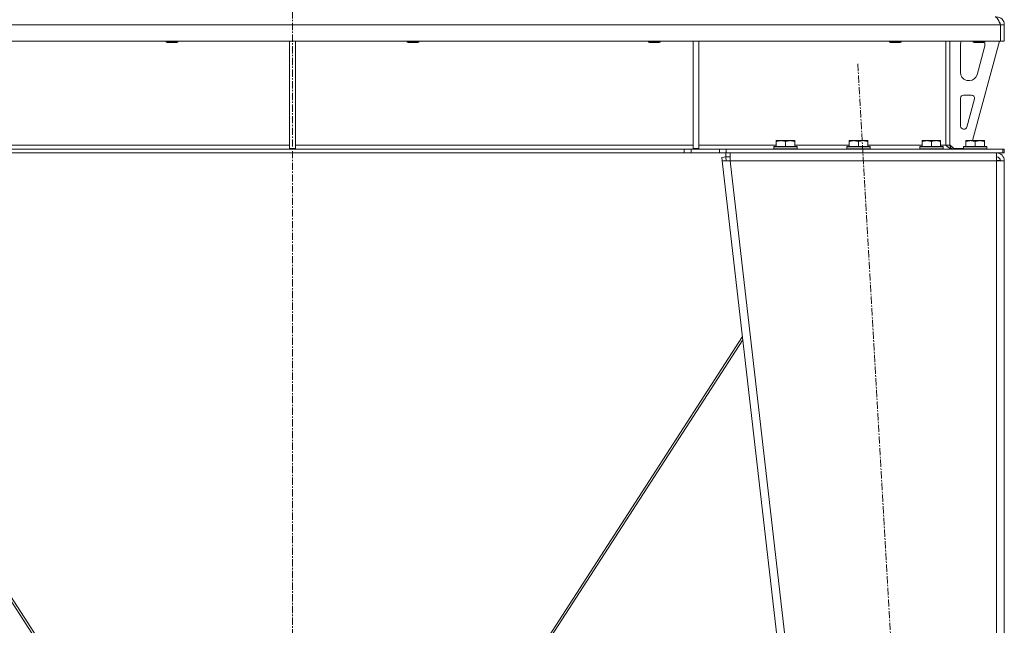
# Model space of a CAD drawing. Units: millimetres. Extents: x 0 to 21903, y -7 to 14850.
# Drawn here: x 10904 to 11916, y 9120 to 9743 of the extents above; entities that cross this region are included whole.
import ezdxf

# ---------------------------------------------------------------- set-up
doc = ezdxf.new("R2010")
doc.units = ezdxf.units.MM
doc.linetypes.add('K5LT_AXLED', pattern=[12, 7.5, -1.5, 1.5, -1.5])
doc.linetypes.add('K5LT_THIN', pattern=[0])
for name, color, linetype, true_color in [('OSI', 2, 'Continuous', 0xffff00), ('R', 1, 'Continuous', 0xff0000), ('WELDING', 7, 'Continuous', 0xffffff)]:
    doc.layers.add(name, color=color, linetype=linetype, true_color=true_color)

msp = doc.modelspace()

# ---------------------------------------------------------------- linework, layer by layer
at = {"layer": 'OSI', "color": 30, "linetype": 'K5LT_AXLED', "lineweight": 18, "true_color": 0xff8000}
for p, q in [((11184.4, 12896.3), (11184.4, 8654.3)), ((11765.7, 9698.1), (11877.1, 7754.5))]:
    msp.add_line(p, q, dxfattribs=at)
at = {"layer": 'R', "color": 7, "linetype": 'K5LT_THIN', "lineweight": 18}
for p, q in [((11912.4, 9738.3), (10456.4, 9738.3)), ((11912.4, 9738.3), (11912.4, 9721.3)), ((11912.4, 9721.3), (11912.4, 9738.3)), ((11916.4, 9738.3), (11912.4, 9738.3)), ((11916.4, 9721.3), (11916.4, 9738.3)), ((11912.4, 9721.3), (10456.4, 9721.3)), ((11054.4, 9721.3), (11054.4, 9720.4)), ((11066.4, 9721.3), (11066.4, 9720.4)), ((11181.4, 9721.3), (11181.4, 9610.8)), ((11187.4, 9721.3), (11187.4, 9610.8)), ((11302.4, 9721.3), (11302.4, 9720.4)), ((11314.4, 9721.3), (11314.4, 9720.4)), ((11550.4, 9721.3), (11550.4, 9720.4)), ((11562.4, 9721.3), (11562.4, 9720.4)), ((11596.4, 9721.3), (11596.4, 9610.8)), ((11602.4, 9721.3), (11602.4, 9610.8)), ((11798.4, 9721.3), (11798.4, 9720.4)), ((11810.4, 9721.3), (11810.4, 9720.4)), ((11856.4, 9721.3), (11856.4, 9614.3)), ((11860.4, 9721.3), (11860.4, 9614.3)), ((11911.4, 9721.3), (11883.7, 9619.3)), ((11884.4, 9721.3), (11884.4, 9720.4)), ((11896.4, 9721.3), (11896.4, 9720.4)), ((11916.4, 9721.3), (11912.4, 9721.3)), ((11066.4, 9720.4), (11054.4, 9720.4)), ((11054.4, 9720.4), (11055.4, 9719.8)), ((11065.4, 9719.8), (11055.4, 9719.8)), ((11066.4, 9720.4), (11065.4, 9719.8)), ((11314.4, 9720.4), (11302.4, 9720.4)), ((11302.4, 9720.4), (11303.4, 9719.8)), ((11313.4, 9719.8), (11303.4, 9719.8)), ((11314.4, 9720.4), (11313.4, 9719.8)), ((11562.4, 9720.4), (11550.4, 9720.4)), ((11550.4, 9720.4), (11551.4, 9719.8)), ((11561.4, 9719.8), (11551.4, 9719.8)), ((11562.4, 9720.4), (11561.4, 9719.8)), ((11810.4, 9720.4), (11798.4, 9720.4)), ((11798.4, 9720.4), (11799.4, 9719.8)), ((11809.4, 9719.8), (11799.4, 9719.8)), ((11810.4, 9720.4), (11809.4, 9719.8)), ((11871.4, 9688.8), (11871.4, 9718.3)), ((11896.4, 9720.4), (11884.4, 9720.4)), ((11884.4, 9720.4), (11885.4, 9719.8)), ((11895.4, 9719.8), (11885.4, 9719.8)), ((11896.1, 9715.3), (11888.4, 9686.7)), ((11896.4, 9720.4), (11895.4, 9719.8)), ((11896.4, 9718.3), (11896.4, 9717.4)), ((11880.6, 9680.8), (11879.4, 9680.8)), ((11871.4, 9633.8), (11871.4, 9662.8)), ((11874.4, 9665.8), (11882.8, 9665.8)), ((11885.7, 9662), (11877.9, 9633)), ((11875, 9630.8), (11874.4, 9630.8)), ((10772.4, 9614.3), (11181.4, 9614.3)), ((11587.3, 9610.3), (10781.5, 9610.3)), ((11181.4, 9610.8), (11187.4, 9610.8)), ((11187.4, 9614.3), (11596.4, 9614.3)), ((11587.3, 9610.3), (11594.3, 9610.3)), ((11587.3, 9610.3), (11587.3, 9606.3)), ((11623.5, 9610.3), (11594.3, 9610.3)), ((11594.3, 9610.3), (11594.3, 9606.3)), ((11596.4, 9610.8), (11602.4, 9610.8)), ((11602.4, 9614.3), (11681.9, 9614.3)), ((11623.5, 9606.3), (11623.5, 9610.3)), ((11623.5, 9610.3), (11630.5, 9610.3)), ((11630.5, 9606.3), (11630.5, 9610.3)), ((11630.5, 9610.3), (11915, 9610.3)), ((11679.4, 9612.5), (11679.6, 9612.8)), ((11679.4, 9612.5), (11679.4, 9610.6)), ((11703.4, 9612.5), (11679.4, 9612.5)), ((11703.4, 9610.6), (11679.4, 9610.6)), ((11679.4, 9610.6), (11679.6, 9610.3)), ((11703.2, 9612.8), (11679.6, 9612.8)), ((11681.9, 9619), (11682.4, 9619.3)), ((11681.9, 9618.1), (11681.9, 9619)), ((11681.9, 9618.1), (11681.9, 9612.8)), ((11700.4, 9619.3), (11682.4, 9619.3)), ((11691.4, 9618.1), (11691.4, 9612.8)), ((11700.9, 9619), (11700.4, 9619.3)), ((11700.9, 9619), (11700.9, 9618.1)), ((11700.9, 9618.1), (11700.9, 9612.8)), ((11700.9, 9614.3), (11756.9, 9614.3)), ((11703.4, 9612.5), (11703.2, 9612.8)), ((11703.4, 9610.6), (11703.2, 9610.3)), ((11703.4, 9612.5), (11703.4, 9610.6)), ((11754.4, 9612.5), (11754.6, 9612.8)), ((11754.4, 9612.5), (11754.4, 9610.6)), ((11778.4, 9612.5), (11754.4, 9612.5)), ((11778.4, 9610.6), (11754.4, 9610.6)), ((11754.4, 9610.6), (11754.6, 9610.3)), ((11778.2, 9612.8), (11754.6, 9612.8)), ((11756.9, 9619), (11757.4, 9619.3)), ((11756.9, 9618.1), (11756.9, 9619)), ((11756.9, 9618.1), (11756.9, 9612.8)), ((11775.4, 9619.3), (11757.4, 9619.3)), ((11766.4, 9618.1), (11766.4, 9612.8)), ((11775.9, 9619), (11775.4, 9619.3)), ((11775.9, 9619), (11775.9, 9618.1)), ((11775.9, 9618.1), (11775.9, 9612.8)), ((11775.9, 9614.3), (11831.9, 9614.3)), ((11778.4, 9612.5), (11778.2, 9612.8)), ((11778.4, 9610.6), (11778.2, 9610.3)), ((11778.4, 9612.5), (11778.4, 9610.6)), ((11829.4, 9612.5), (11829.6, 9612.8)), ((11829.4, 9612.5), (11829.4, 9610.6)), ((11853.4, 9612.5), (11829.4, 9612.5)), ((11853.4, 9610.6), (11829.4, 9610.6)), ((11829.4, 9610.6), (11829.6, 9610.3)), ((11853.2, 9612.8), (11829.6, 9612.8)), ((11831.9, 9619), (11832.4, 9619.3)), ((11831.9, 9618.1), (11831.9, 9619)), ((11831.9, 9618.1), (11831.9, 9612.8)), ((11850.4, 9619.3), (11832.4, 9619.3)), ((11841.4, 9618.1), (11841.4, 9612.8)), ((11850.9, 9619), (11850.4, 9619.3)), ((11850.9, 9619), (11850.9, 9618.1)), ((11850.9, 9618.1), (11850.9, 9612.8)), ((11850.9, 9614.3), (11856.4, 9614.3)), ((11853.4, 9612.5), (11853.2, 9612.8)), ((11853.4, 9610.6), (11853.2, 9610.3)), ((11853.4, 9612.5), (11853.4, 9610.6)), ((11856.4, 9614.3), (11860.4, 9614.3)), ((11860.4, 9614.8), (11864.4, 9610.8)), ((11874.4, 9610.8), (11864.4, 9610.8)), ((11874.4, 9612.5), (11874.6, 9612.8)), ((11874.4, 9612.5), (11874.4, 9610.6)), ((11898.4, 9612.5), (11874.4, 9612.5)), ((11898.4, 9610.6), (11874.4, 9610.6)), ((11874.4, 9610.6), (11874.6, 9610.3)), ((11898.2, 9612.8), (11874.6, 9612.8)), ((11876.9, 9619), (11877.4, 9619.3)), ((11876.9, 9618.1), (11876.9, 9619)), ((11876.9, 9618.1), (11876.9, 9612.8)), ((11895.4, 9619.3), (11877.4, 9619.3)), ((11886.4, 9618.1), (11886.4, 9612.8)), ((11895.9, 9619), (11895.4, 9619.3)), ((11895.9, 9619), (11895.9, 9618.1)), ((11895.9, 9618.1), (11895.9, 9612.8)), ((11898.4, 9612.5), (11898.2, 9612.8)), ((11898.4, 9610.6), (11898.2, 9610.3)), ((11898.4, 9612.5), (11898.4, 9610.6)), ((11915, 9606.3), (11915, 9610.3)), ((11915, 9610.3), (11916.4, 9610.3)), ((11916.4, 9606.3), (11916.4, 9610.3)), ((11587.3, 9606.3), (10781.5, 9606.3)), ((11594.3, 9606.3), (11587.3, 9606.3)), ((11623.5, 9606.3), (11594.3, 9606.3)), ((11630.5, 9606.3), (11623.5, 9606.3)), ((11626, 9601.8), (11630, 9602.3)), ((11626, 9601.8), (11626.4, 9598.3)), ((11630, 9602.3), (11630, 9606.3)), ((11630, 9602.3), (11634.5, 9602.3)), ((11630.4, 9598.7), (11630, 9602.3)), ((11630.5, 9606.3), (11915, 9606.3)), ((11634.5, 9598.3), (11634.5, 9606.3)), ((11908.4, 9606.3), (11908.4, 9598.3)), ((11915, 9606.3), (11916.4, 9606.3)), ((11630.4, 9598.7), (11626.4, 9598.3)), ((11626.4, 9598.3), (11826.4, 7860.3)), ((11626.4, 9598.3), (11634.5, 9598.3)), ((11630.4, 9598.7), (11634.5, 9598.3)), ((11634.5, 9598.3), (11834.5, 7860.3)), ((11908.4, 9598.3), (11634.5, 9598.3)), ((11908.5, 9598.7), (11908.4, 9598.7)), ((11908.4, 9598.3), (11916.4, 9598.3)), ((11908.4, 9598.3), (11908.4, 7860.3)), ((11911.2, 9598.6), (11908.5, 9598.7)), ((11911.6, 9598.6), (11911.2, 9598.6)), ((11912.4, 9598.3), (11911.6, 9598.6)), ((11916.4, 9598.3), (11916.4, 7860.3)), ((10721.6, 9417.6), (11058.4, 8896.4)), ((11647.2, 9417.6), (11310.4, 8896.4)), ((11055.8, 8896.4), (10721.2, 9414.2)), ((11313, 8896.4), (11647.6, 9414.2))]:
    msp.add_line(p, q, dxfattribs=at)
for centre, radius, start, end in [((11908.4, 9738.3), 8, 0, 90), ((11908.4, 9738.3), 4, 0, 48.182), ((11879.4, 9718.3), 8, 157.9757, 180), ((11888.4, 9717.4), 8, 344.8107, 0), ((11888.4, 9718.3), 8, 0, 14.0308), ((11879.4, 9688.8), 8, 180, 270), ((11880.6, 9688.8), 8, 270, 344.8107), ((11874.4, 9662.8), 3, 90, 180), ((11882.8, 9662.8), 3, 344.8107, 90), ((11874.4, 9633.8), 3, 180, 270), ((11875, 9633.8), 3, 270, 344.8107), ((11864.4, 9614.3), 4, 180, 270), ((11908.4, 9598.3), 8, 0, 90), ((11908.4, 9598.3), 4, 0, 90)]:
    msp.add_arc(centre, radius, start, end, dxfattribs=at)
at = {"layer": 'WELDING', "color": 7, "linetype": 'K5LT_THIN', "lineweight": 18}
for p, q in [((11911.2, 9598.6), (11911.6, 9598.6)), ((11911.6, 9598.6), (11912, 9598.5)), ((11912, 9598.5), (11912.4, 9598.5))]:
    msp.add_line(p, q, dxfattribs=at)
for points in [[(11907, 9746.3), (11907.1, 9746.3), (11907.4, 9746.3), (11907.7, 9746.1), (11908.1, 9745.9), (11908.5, 9745.5), (11908.9, 9745.1), (11909.3, 9744.6), (11909.7, 9744), (11910.1, 9743.3), (11910.5, 9742.6), (11910.8, 9741.8), (11911.2, 9740.9), (11911.6, 9740.1), (11912, 9739.2), (11912.3, 9738.6), (11912.4, 9738.3)], [(11863, 9610.3), (11862.8, 9610.3), (11862.5, 9610.3), (11862, 9610.4), (11861.6, 9610.5), (11861.1, 9610.7), (11860.6, 9610.9), (11860.2, 9611.2), (11859.7, 9611.5), (11859.2, 9611.8), (11858.7, 9612.2), (11858.3, 9612.5), (11857.8, 9613), (11857.3, 9613.4), (11856.9, 9613.8), (11856.6, 9614.1), (11856.4, 9614.3)]]:
    msp.add_open_spline(points, degree=3, dxfattribs=at)
for points in [[(11691.4, 9618.1), (11691, 9618.3), (11690.4, 9618.4), (11689.7, 9618.6), (11689.3, 9618.7), (11688.8, 9618.8), (11688.4, 9618.9), (11687.9, 9618.9), (11687.3, 9619), (11686.7, 9619), (11686.2, 9619), (11685.7, 9618.9), (11685.2, 9618.9), (11684.4, 9618.8), (11683.3, 9618.6), (11682.4, 9618.3), (11681.9, 9618.1)], [(11700.9, 9618.1), (11700.5, 9618.3), (11699.9, 9618.4), (11699.2, 9618.6), (11698.8, 9618.7), (11698.3, 9618.8), (11697.9, 9618.9), (11697.4, 9618.9), (11696.8, 9619), (11696.2, 9619), (11695.7, 9619), (11695.2, 9618.9), (11694.7, 9618.9), (11693.9, 9618.8), (11692.8, 9618.6), (11691.9, 9618.3), (11691.4, 9618.1)], [(11766.4, 9618.1), (11766, 9618.3), (11765.4, 9618.4), (11764.7, 9618.6), (11764.3, 9618.7), (11763.8, 9618.8), (11763.4, 9618.9), (11762.9, 9618.9), (11762.3, 9619), (11761.7, 9619), (11761.2, 9619), (11760.7, 9618.9), (11760.2, 9618.9), (11759.4, 9618.8), (11758.3, 9618.6), (11757.4, 9618.3), (11756.9, 9618.1)], [(11775.9, 9618.1), (11775.5, 9618.3), (11774.9, 9618.4), (11774.2, 9618.6), (11773.8, 9618.7), (11773.3, 9618.8), (11772.9, 9618.9), (11772.4, 9618.9), (11771.8, 9619), (11771.2, 9619), (11770.7, 9619), (11770.2, 9618.9), (11769.7, 9618.9), (11768.9, 9618.8), (11767.8, 9618.6), (11766.9, 9618.3), (11766.4, 9618.1)], [(11841.4, 9618.1), (11841, 9618.3), (11840.4, 9618.4), (11839.7, 9618.6), (11839.3, 9618.7), (11838.8, 9618.8), (11838.4, 9618.9), (11837.9, 9618.9), (11837.3, 9619), (11836.7, 9619), (11836.2, 9619), (11835.7, 9618.9), (11835.2, 9618.9), (11834.4, 9618.8), (11833.3, 9618.6), (11832.4, 9618.3), (11831.9, 9618.1)], [(11850.9, 9618.1), (11850.5, 9618.3), (11849.9, 9618.4), (11849.2, 9618.6), (11848.8, 9618.7), (11848.3, 9618.8), (11847.9, 9618.9), (11847.4, 9618.9), (11846.8, 9619), (11846.2, 9619), (11845.7, 9619), (11845.2, 9618.9), (11844.7, 9618.9), (11843.9, 9618.8), (11842.8, 9618.6), (11841.9, 9618.3), (11841.4, 9618.1)], [(11886.4, 9618.1), (11886, 9618.3), (11885.4, 9618.4), (11884.7, 9618.6), (11884.3, 9618.7), (11883.8, 9618.8), (11883.4, 9618.9), (11882.9, 9618.9), (11882.3, 9619), (11881.7, 9619), (11881.2, 9619), (11880.7, 9618.9), (11880.2, 9618.9), (11879.4, 9618.8), (11878.3, 9618.6), (11877.4, 9618.3), (11876.9, 9618.1)], [(11895.9, 9618.1), (11895.5, 9618.3), (11894.9, 9618.4), (11894.2, 9618.6), (11893.8, 9618.7), (11893.3, 9618.8), (11892.9, 9618.9), (11892.4, 9618.9), (11891.8, 9619), (11891.2, 9619), (11890.7, 9619), (11890.2, 9618.9), (11889.7, 9618.9), (11888.9, 9618.8), (11887.8, 9618.6), (11886.9, 9618.3), (11886.4, 9618.1)]]:
    msp.add_open_spline(points, degree=3, knots=[0, 0, 0, 0, 2.392038, 3.094773, 3.749673, 4.638938, 5.533553, 6.273967, 7.269403, 8.499731, 9.554906, 10.026159, 10.962726, 12.336972, 14.092661, 17, 17, 17, 17], dxfattribs=at)

doc.saveas('drawing.dxf')
